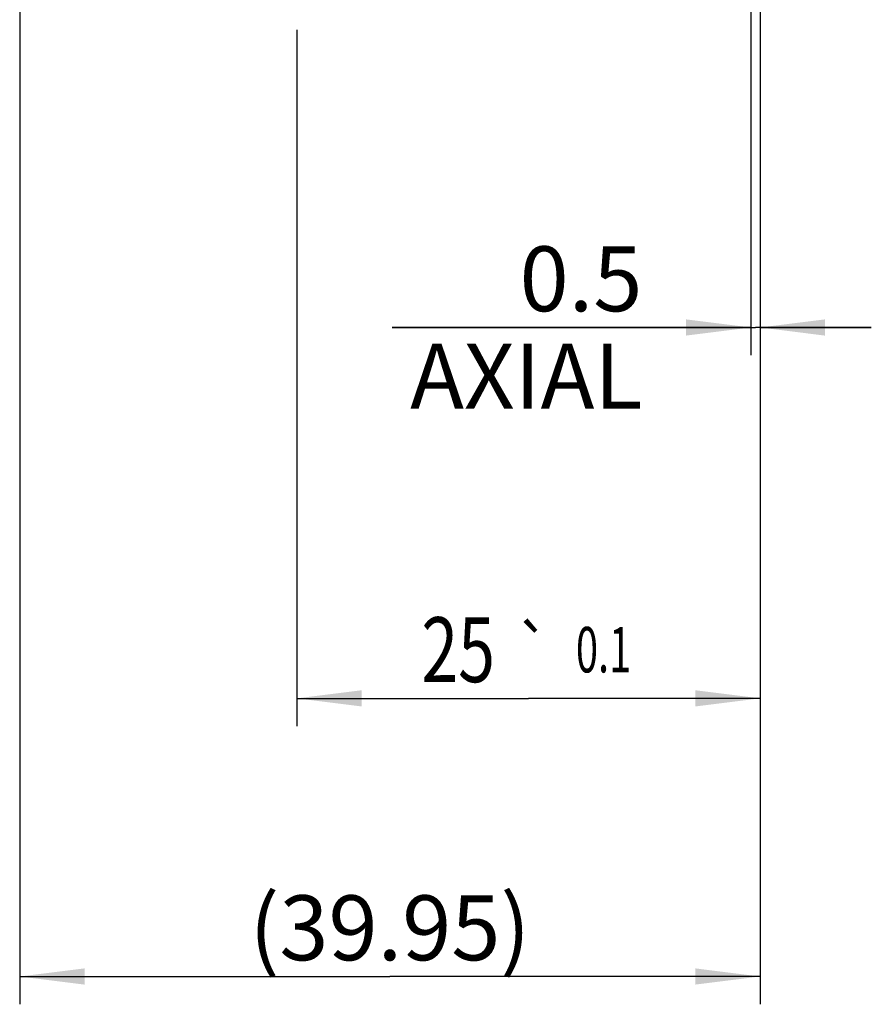
# Model space of a CAD drawing. Units: millimetres. Extents: x 0 to 594, y 0 to 420.
# Drawn here: x 218 to 264, y 137 to 190 of the extents above; entities that cross this region are included whole.
import ezdxf
from ezdxf.enums import TextEntityAlignment as Align

# ---------------------------------------------------------------- set-up
doc = ezdxf.new("R2010")
doc.units = ezdxf.units.MM
doc.header["$LTSCALE"] = 32.67
doc.layers.get('0').update_dxf_attribs({"linetype": 'CONTINUOUS'})
doc.layers.add('607877338-000-00-ED1_DIM', color=7, linetype='CONTINUOUS')
doc.layers.add('607877338-000_DIM', color=7, linetype='CONTINUOUS')
doc.styles.get("Standard").update_dxf_attribs({"font": 'TXT.SHX', "width": 0.7})
doc.styles.add('TEXTSTYLE_2', font='gdt', dxfattribs={"width": 0.7})
doc.dimstyles.new('DIMSTYLE_1', dxfattribs={"dimtxt": 3.5, "dimasz": 3.5, "dimexe": 1.5, "dimexo": 0, "dimgap": 0.875, "dimtad": 1, "dimdec": 3, "dimdsep": 46, "dimtxsty": 'STANDARD', "dimblk": '_FILLED', "dimblk1": '_FILLED', "dimblk2": '_FILLED', "dimcen": 0.09, "dimclrt": 2, "dimadec": 3, "dimazin": 2, "dimtp": 0.15, "dimtm": 0.15, "dimtfac": 1, "dimtdec": 3, "dimtofl": 0, "dimtmove": 0, "dimatfit": 3, "dimldrblk": '_FILLED', "dimfxl": 1, "dimtolj": 1, "dimarcsym": 0})
doc.dimstyles.new('DIMSTYLE_3', dxfattribs={"dimtxt": 3.5, "dimasz": 3.5, "dimexe": 1.5, "dimexo": 0, "dimgap": 0.875, "dimtad": 1, "dimdec": 3, "dimdsep": 46, "dimtxsty": 'STANDARD', "dimblk": '_FILLED', "dimblk1": '_FILLED', "dimblk2": '_FILLED', "dimcen": 0.09, "dimclrt": 2, "dimadec": 3, "dimazin": 2, "dimtol": 1, "dimtp": 0.1, "dimtm": 0.1, "dimtfac": 1, "dimtdec": 3, "dimtofl": 0, "dimtmove": 0, "dimatfit": 3, "dimldrblk": '_FILLED', "dimfxl": 1, "dimtolj": 1, "dimarcsym": 0})
doc.dimstyles.new('DIMSTYLE_5', dxfattribs={"dimtxt": 3.5, "dimasz": 3.5, "dimexe": 1.5, "dimexo": 0, "dimgap": 0.875, "dimtad": 1, "dimdec": 3, "dimdsep": 46, "dimtxsty": 'STANDARD', "dimblk": '_FILLED', "dimblk1": '_FILLED', "dimblk2": '_FILLED', "dimcen": 0.09, "dimclrt": 2, "dimadec": 3, "dimazin": 2, "dimtp": 0.05, "dimtm": 0.05, "dimtfac": 1, "dimtdec": 3, "dimtofl": 0, "dimtmove": 0, "dimatfit": 3, "dimldrblk": '_FILLED', "dimfxl": 1, "dimtolj": 1, "dimarcsym": 0})

# ---------------------------------------------------------------- blocks, each defined once
blk = doc.blocks.new('_FILLED')
at = {"color": 0, "linetype": 'BYBLOCK'}
blk.add_solid([(0, 0), (-1, 0.125), (-1, -0.125)], dxfattribs=at)
blk = doc.blocks.new('*D0')
at = {"layer": '607877338-000-00-ED1_DIM', "color": 3, "linetype": 'CONTINUOUS'}
for p, q in [((218.321, 210.653), (218.321, 136.575)), ((258.271, 188.521), (258.271, 136.575)), ((218.321, 138.075), (238.296, 138.075)), ((258.271, 138.075), (238.296, 138.075))]:
    blk.add_line(p, q, dxfattribs=at)
at = {"layer": '607877338-000-00-ED1_DIM', "color": 3, "linetype": 'CONTINUOUS', "xscale": 3.5, "yscale": 3.5, "zscale": 3.5, "rotation": 180}
blk.add_blockref('_FILLED', (218.321, 138.075), dxfattribs=at)
at = {"layer": '607877338-000-00-ED1_DIM', "color": 3, "linetype": 'CONTINUOUS', "xscale": 3.5, "yscale": 3.5, "zscale": 3.5}
blk.add_blockref('_FILLED', (258.271, 138.075), dxfattribs=at)
at = {"layer": '607877338-000-00-ED1_DIM', "color": 2, "linetype": 'CONTINUOUS', "insert": (238.296, 142.45), "char_height": 3.5, "width": 23.25, "attachment_point": 2, "line_spacing_factor": 0.9}
blk.add_mtext('(39.95)', dxfattribs=at)
blk = doc.blocks.new('*D2')
at = {"layer": '607877338-000_DIM', "color": 3, "linetype": 'CONTINUOUS'}
for p, q in [((258.271, 189.571), (258.271, 151.575)), ((233.271, 189.121), (233.271, 151.575)), ((233.271, 153.075), (245.771, 153.075)), ((258.271, 153.075), (245.771, 153.075))]:
    blk.add_line(p, q, dxfattribs=at)
at = {"layer": '607877338-000_DIM', "color": 3, "linetype": 'CONTINUOUS', "xscale": 3.5, "yscale": 3.5, "zscale": 3.5, "rotation": 180}
blk.add_blockref('_FILLED', (233.271, 153.075), dxfattribs=at)
at = {"layer": '607877338-000_DIM', "color": 3, "linetype": 'CONTINUOUS', "xscale": 3.5, "yscale": 3.5, "zscale": 3.5}
blk.add_blockref('_FILLED', (258.271, 153.075), dxfattribs=at)
at = {"layer": '607877338-000_DIM', "color": 2, "linetype": 'CONTINUOUS'}
for s, height, width, p in [('25', 3.5, 0.75, (241.98, 153.95)), ('0.1', 2.45, 0.642857, (249.825, 154.475))]:
    blk.add_text(s, height=height, dxfattribs=dict(at, width=width)).set_placement(p, align=Align.CENTER)
at = {"layer": '607877338-000_DIM', "color": 2, "linetype": 'CONTINUOUS', "style": 'TEXTSTYLE_2'}
blk.add_text('`', height=2.45, dxfattribs=at).set_placement((246.034, 154.475), align=Align.CENTER)
blk = doc.blocks.new('*D4')
at = {"layer": '607877338-000_DIM', "color": 3, "linetype": 'CONTINUOUS'}
for p, q in [((257.771, 219.777), (257.771, 171.575)), ((258.271, 190.118), (258.271, 171.575)), ((257.771, 173.075), (238.421, 173.075)), ((238.421, 173.075), (258.021, 173.075)), ((264.271, 173.075), (258.021, 173.075)), ((258.271, 173.075), (264.271, 173.075))]:
    blk.add_line(p, q, dxfattribs=at)
at = {"layer": '607877338-000_DIM', "color": 3, "linetype": 'CONTINUOUS', "xscale": 3.5, "yscale": 3.5, "zscale": 3.5}
blk.add_blockref('_FILLED', (257.771, 173.075), dxfattribs=at)
at = {"layer": '607877338-000_DIM', "color": 3, "linetype": 'CONTINUOUS', "xscale": 3.5, "yscale": 3.5, "zscale": 3.5, "rotation": 180}
blk.add_blockref('_FILLED', (258.271, 173.075), dxfattribs=at)
at = {"layer": '607877338-000_DIM', "color": 2, "linetype": 'CONTINUOUS', "insert": (251.921, 177.45), "char_height": 3.5, "width": 20.25, "attachment_point": 3, "line_spacing_factor": 0.9}
blk.add_mtext('0.5\\PAXIAL', dxfattribs=at)

msp = doc.modelspace()

# ---------------------------------------------------------------- dimensions: what is measured, and where the dimension line sits
at = {"layer": '607877338-000-00-ED1_DIM', "color": 3, "linetype": 'CONTINUOUS'}
dim = msp.add_linear_dim(base=(258.2713, 138.0752), p1=(218.3213, 210.6532), p2=(258.2713, 188.5207), text='(<>)', dimstyle='DIMSTYLE_1', dxfattribs=at)
dim.commit()
dim.dimension.update_dxf_attribs({"geometry": '*D0', "text_midpoint": (238.2963, 138.0752), "dimtype": 160})
at = {"layer": '607877338-000_DIM', "color": 3, "linetype": 'CONTINUOUS'}
dim = msp.add_linear_dim(base=(257.7713, 173.0752), p1=(258.2713, 190.1183), p2=(257.7713, 219.7768), angle=180, text='<>\\PAXIAL', dimstyle='DIMSTYLE_5', dxfattribs=at)
dim.commit()
dim.dimension.update_dxf_attribs({"geometry": '*D4', "text_midpoint": (245.1714, 173.0752), "dimtype": 160})
dim = msp.add_linear_dim(base=(258.2713, 153.0752), p1=(233.2713, 189.1211), p2=(258.2713, 189.5713), dimstyle='DIMSTYLE_3', dxfattribs=at)
dim.commit()
dim.dimension.update_dxf_attribs({"geometry": '*D2', "text_midpoint": (245.7713, 153.0752), "dimtype": 160})

doc.saveas('drawing.dxf')
